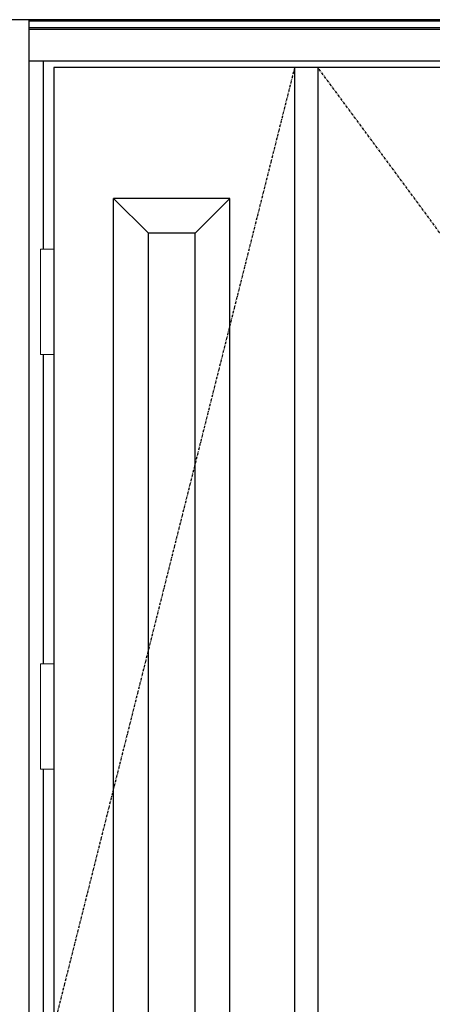
# Model space of a CAD drawing. Extents: x 0 to 28255, y 0 to 20000.
# Drawn here: x 11524 to 12021, y 5454 to 6641 of the extents above; entities that cross this region are included whole.
import ezdxf

# ---------------------------------------------------------------- set-up
doc = ezdxf.new("R2010")
doc.units = 0
doc.linetypes.add('ITTENSAU', pattern=[5.5, 3, -1, 0.5, -1])
doc.layers.add('YKK_A1', color=4, linetype='CONTINUOUS')
doc.layers.add('YKK_A2', color=3, linetype='CONTINUOUS')

msp = doc.modelspace()

# ---------------------------------------------------------------- linework, layer by layer
at = {"layer": 'YKK_A1'}
for p, q in [((12734.5, 6583.5), (11565.5, 6583.5)), ((11565.5, 6583.5), (11565.5, 4271.5)), ((11855.5, 6583.5), (11855.5, 4271.5)), ((11883.5, 6583.5), (11883.5, 4271.5))]:
    msp.add_line(p, q, dxfattribs=at)
at = {"layer": 'YKK_A1', "linetype": 'ITTENSAU'}
for p, q in [((11855.5, 6583.5), (11565.5, 5427.5)), ((12734.5, 5427.5), (11883.5, 6583.5))]:
    msp.add_line(p, q, dxfattribs=at)
at = {"layer": 'YKK_A1', "linetype": 'ByBlock', "lineweight": -2}
for p, q in [((11637.5, 4429.5), (11637.5, 6425.5)), ((11777.5, 6425.5), (11637.5, 6425.5)), ((11679.5, 6383.5), (11637.5, 6425.5)), ((11735.5, 6383.5), (11777.5, 6425.5)), ((11777.5, 4429.5), (11777.5, 6425.5)), ((11679.5, 4471.5), (11679.5, 6383.5)), ((11735.5, 6383.5), (11679.5, 6383.5)), ((11735.5, 4471.5), (11735.5, 6383.5))]:
    msp.add_line(p, q, dxfattribs=at)
at = {"layer": 'YKK_A2'}
for p, q in [((12797.5, 6641), (11502.5, 6641)), ((11535.5, 6641), (11535.5, 4194)), ((12764.5, 6639.2), (11535.5, 6639.2)), ((12764.5, 6631), (11535.5, 6631)), ((12764.5, 6629), (11535.5, 6629)), ((12764.5, 6591), (11535.5, 6591)), ((11552.5, 6591), (11552.5, 6364.5)), ((11552.5, 6237.5), (11552.5, 5864.5)), ((11552.5, 5737.5), (11552.5, 4552.5))]:
    msp.add_line(p, q, dxfattribs=at)
at = {"layer": 'YKK_A2', "linetype": 'Continuous', "lineweight": 13}
for p, q in [((11565.4, 6364.5), (11549.6, 6364.5)), ((11549.6, 6364.5), (11549.6, 6237.5)), ((11565.4, 6364.5), (11565.4, 6237.5)), ((11565.4, 6237.5), (11549.6, 6237.5)), ((11565.4, 5864.5), (11549.6, 5864.5)), ((11549.6, 5864.5), (11549.6, 5737.5)), ((11565.4, 5864.5), (11565.4, 5737.5)), ((11565.4, 5737.5), (11549.6, 5737.5))]:
    msp.add_line(p, q, dxfattribs=at)

doc.saveas('drawing.dxf')
